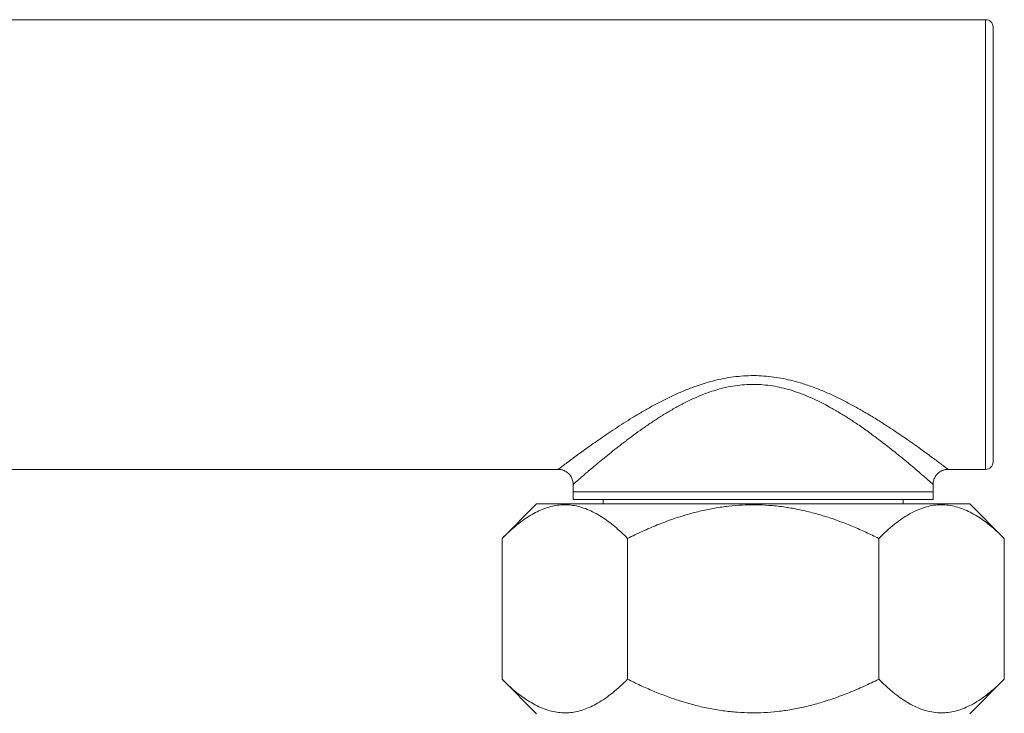
# Model space of a CAD drawing. Units: millimetres. Extents: x -390 to 683, y -400 to 569.
# Drawn here: x 174 to 239, y 324 to 370 of the extents above; entities that cross this region are included whole.
import ezdxf

# ---------------------------------------------------------------- set-up
doc = ezdxf.new("R2010")
doc.units = ezdxf.units.MM

msp = doc.modelspace()

# ---------------------------------------------------------------- linework, layer by layer
at = {"color": 7, "linetype": 'Continuous', "lineweight": 18}
for p, q in [((238.242, 369.894), (165.178, 369.894)), ((238.242, 339.894), (238.242, 369.894)), ((238.742, 369.394), (238.742, 340.394)), ((165.178, 339.894), (209.748, 339.894)), ((209.748, 339.896), (209.748, 339.896)), ((235.742, 339.896), (235.743, 339.895)), ((235.742, 339.894), (238.242, 339.894)), ((210.745, 338.896), (210.745, 338.394)), ((210.747, 338.896), (210.747, 338.896)), ((234.742, 338.896), (234.742, 338.896)), ((234.745, 338.394), (234.745, 338.896)), ((210.745, 338.394), (210.745, 337.894)), ((210.745, 338.394), (222.745, 338.394)), ((234.745, 338.394), (210.745, 338.394)), ((222.745, 338.394), (234.745, 338.394)), ((234.745, 337.894), (234.745, 338.394)), ((208.305, 337.594), (206.002, 335.29)), ((208.305, 337.594), (237.185, 337.594)), ((210.745, 337.894), (222.745, 337.894)), ((212.745, 337.894), (212.745, 337.594)), ((222.745, 337.894), (234.745, 337.894)), ((232.745, 337.594), (232.745, 337.894)), ((239.488, 335.29), (237.185, 337.594)), ((206.002, 335.29), (206.002, 325.897)), ((214.373, 335.29), (214.373, 325.897)), ((231.116, 335.29), (231.116, 325.897)), ((239.488, 335.29), (239.488, 325.897)), ((206.002, 325.897), (208.305, 323.594)), ((237.185, 323.594), (239.488, 325.897))]:
    msp.add_line(p, q, dxfattribs=at)
for centre, start, end in [((238.242, 369.394), 360, 90), ((238.242, 340.394), 270, 0)]:
    msp.add_arc(centre, 0.5, start, end, dxfattribs=at)
for points, knots in [([(209.748, 339.896), (209.748, 339.896), (209.749, 339.897), (209.783, 339.922), (209.845, 339.97), (209.935, 340.038), (210.05, 340.125), (210.192, 340.232), (210.36, 340.358), (210.554, 340.503), (210.804, 340.689), (211.122, 340.923), (211.519, 341.211), (211.96, 341.527), (212.446, 341.868), (212.973, 342.231), (213.527, 342.601), (214.104, 342.976), (214.703, 343.35), (215.333, 343.728), (215.996, 344.105), (216.692, 344.475), (217.415, 344.828), (218.162, 345.158), (218.854, 345.425), (219.481, 345.633), (220.035, 345.792), (220.627, 345.932), (221.257, 346.046), (221.929, 346.124), (222.612, 346.156), (223.291, 346.142), (223.955, 346.083), (224.604, 345.984), (225.247, 345.846), (225.941, 345.658), (226.673, 345.413), (227.435, 345.113), (228.181, 344.778), (228.908, 344.418), (229.615, 344.037), (230.334, 343.625), (231.057, 343.184), (231.701, 342.773), (232.239, 342.418), (232.682, 342.117), (233.134, 341.806), (233.585, 341.488), (234.03, 341.169), (234.436, 340.873), (234.786, 340.615), (235.078, 340.397), (235.317, 340.218), (235.509, 340.073), (235.634, 339.978), (235.705, 339.924), (235.741, 339.897), (235.742, 339.896), (235.742, 339.896)], [0, 0, 0, 0, 0.008782, 0.022657, 0.036517, 0.049937, 0.063369, 0.076791, 0.090623, 0.104466, 0.1183, 0.138378, 0.158483, 0.178566, 0.199485, 0.220426, 0.241349, 0.261581, 0.281828, 0.302061, 0.322836, 0.343626, 0.364398, 0.38505, 0.405699, 0.419773, 0.433857, 0.447927, 0.46398, 0.480032, 0.496512, 0.512992, 0.528642, 0.544293, 0.560299, 0.576306, 0.596763, 0.617251, 0.63772, 0.658967, 0.680234, 0.701485, 0.726475, 0.751465, 0.768438, 0.785421, 0.802392, 0.822991, 0.843587, 0.864594, 0.885599, 0.904606, 0.923611, 0.943116, 0.962618, 0.97619, 0.989775, 1, 1, 1, 1]), ([(234.742, 338.896), (234.742, 338.896), (234.742, 338.896), (234.71, 338.924), (234.644, 338.982), (234.53, 339.082), (234.357, 339.233), (234.136, 339.425), (233.864, 339.659), (233.544, 339.932), (233.173, 340.244), (232.761, 340.586), (232.341, 340.928), (231.927, 341.259), (231.527, 341.572), (231.034, 341.949), (230.435, 342.392), (229.766, 342.862), (229.117, 343.294), (228.494, 343.683), (227.892, 344.031), (227.318, 344.336), (226.777, 344.599), (226.218, 344.842), (225.649, 345.056), (225.073, 345.237), (224.485, 345.385), (223.88, 345.493), (223.262, 345.558), (222.64, 345.573), (222.014, 345.541), (221.387, 345.459), (220.797, 345.337), (220.251, 345.188), (219.748, 345.022), (219.17, 344.801), (218.525, 344.514), (217.83, 344.16), (217.169, 343.786), (216.539, 343.401), (215.931, 343.002), (215.344, 342.597), (214.779, 342.189), (214.245, 341.788), (213.742, 341.4), (213.271, 341.027), (212.826, 340.666), (212.41, 340.323), (212.028, 340.002), (211.692, 339.716), (211.403, 339.468), (211.189, 339.282), (211.033, 339.147), (210.923, 339.05), (210.839, 338.976), (210.781, 338.926), (210.749, 338.898), (210.748, 338.896), (210.747, 338.896)], [0, 0, 0, 0, 0.009407, 0.023765, 0.038109, 0.057461, 0.076814, 0.096688, 0.116563, 0.137473, 0.158386, 0.179731, 0.201077, 0.217872, 0.234677, 0.251473, 0.277153, 0.302833, 0.323097, 0.343374, 0.363635, 0.379363, 0.395117, 0.41086, 0.426577, 0.441621, 0.456663, 0.472095, 0.487525, 0.502841, 0.518156, 0.534006, 0.549859, 0.563252, 0.57666, 0.590057, 0.610734, 0.631416, 0.651651, 0.671904, 0.692143, 0.712934, 0.733739, 0.754528, 0.774942, 0.795371, 0.81578, 0.836952, 0.858147, 0.879312, 0.89984, 0.920365, 0.934443, 0.948532, 0.962608, 0.976252, 0.989908, 1, 1, 1, 1]), ([(209.748, 339.893), (209.764, 339.893), (209.819, 339.895), (209.914, 339.882), (210.031, 339.856), (210.145, 339.814), (210.254, 339.759), (210.357, 339.69), (210.453, 339.606), (210.539, 339.509), (210.612, 339.401), (210.668, 339.288), (210.709, 339.173), (210.734, 339.057), (210.746, 338.965), (210.745, 338.911), (210.744, 338.896)], [0, 0, 0, 0, 0.0302923, 0.105334, 0.1819408, 0.2595462, 0.3377984, 0.4164687, 0.4954069, 0.5812052, 0.6641636, 0.7443844, 0.8221096, 0.8974652, 0.9704932, 1, 1, 1, 1]), ([(234.745, 338.896), (234.746, 338.926), (234.746, 338.997), (234.764, 339.107), (234.797, 339.225), (234.845, 339.339), (234.909, 339.45), (234.987, 339.553), (235.079, 339.645), (235.178, 339.722), (235.283, 339.785), (235.391, 339.833), (235.5, 339.867), (235.608, 339.887), (235.69, 339.895), (235.734, 339.894), (235.743, 339.894)], [0, 0, 0, 0, 0.057437, 0.135049, 0.213287, 0.291935, 0.370837, 0.456401, 0.539136, 0.619156, 0.696688, 0.771861, 0.844706, 0.915186, 0.983206, 1, 1, 1, 1]), ([(214.373, 335.29), (214.232, 335.429), (213.949, 335.706), (213.516, 336.085), (213.076, 336.432), (212.624, 336.745), (212.16, 337.015), (211.683, 337.237), (211.2, 337.403), (210.727, 337.504), (210.266, 337.542), (209.818, 337.524), (209.366, 337.45), (208.913, 337.32), (208.459, 337.136), (207.986, 336.889), (207.496, 336.577), (206.99, 336.194), (206.491, 335.767), (206.165, 335.449), (206.002, 335.29)], [0, 0, 0, 0, 0.054015, 0.108068, 0.162104, 0.216095, 0.272004, 0.328007, 0.383984, 0.439857, 0.491052, 0.542296, 0.593492, 0.646384, 0.699325, 0.752231, 0.81389, 0.875556, 0.937776, 1, 1, 1, 1]), ([(231.116, 335.29), (230.834, 335.429), (230.267, 335.706), (229.401, 336.085), (228.522, 336.432), (227.619, 336.745), (226.689, 337.015), (225.735, 337.237), (224.77, 337.403), (223.824, 337.504), (222.901, 337.542), (222.005, 337.524), (221.102, 337.45), (220.195, 337.32), (219.287, 337.136), (218.342, 336.889), (217.362, 336.577), (216.35, 336.194), (215.352, 335.767), (214.699, 335.449), (214.373, 335.29)], [0, 0, 0, 0, 0.054015, 0.108068, 0.162104, 0.216095, 0.272004, 0.328007, 0.383984, 0.439858, 0.491052, 0.542296, 0.593492, 0.646385, 0.699325, 0.752231, 0.81389, 0.875556, 0.937776, 1, 1, 1, 1]), ([(239.488, 335.29), (239.368, 335.408), (239.129, 335.643), (238.762, 335.971), (238.391, 336.277), (237.991, 336.575), (237.56, 336.855), (237.099, 337.104), (236.627, 337.304), (236.144, 337.447), (235.653, 337.527), (235.158, 337.542), (234.662, 337.488), (234.166, 337.367), (233.67, 337.181), (233.175, 336.932), (232.682, 336.625), (232.173, 336.25), (231.65, 335.809), (231.294, 335.464), (231.116, 335.29)], [0, 0, 0, 0, 0.04579, 0.091578, 0.137542, 0.183505, 0.238106, 0.292737, 0.347322, 0.403618, 0.459971, 0.516258, 0.573264, 0.630339, 0.687359, 0.746351, 0.805397, 0.86441, 0.932135, 1, 1, 1, 1]), ([(206.002, 325.897), (206.143, 325.758), (206.426, 325.481), (206.859, 325.102), (207.299, 324.755), (207.751, 324.442), (208.215, 324.172), (208.692, 323.95), (209.175, 323.785), (209.648, 323.683), (210.109, 323.646), (210.557, 323.664), (211.009, 323.737), (211.463, 323.867), (211.916, 324.052), (212.389, 324.298), (212.879, 324.61), (213.385, 324.993), (213.884, 325.42), (214.21, 325.738), (214.373, 325.897)], [0, 0, 0, 0, 0.054015, 0.108068, 0.162104, 0.216095, 0.272004, 0.328007, 0.383984, 0.439857, 0.491052, 0.542296, 0.593492, 0.646384, 0.699325, 0.752231, 0.81389, 0.875556, 0.937776, 1, 1, 1, 1]), ([(214.373, 325.897), (214.656, 325.758), (215.222, 325.481), (216.088, 325.102), (216.968, 324.755), (217.871, 324.442), (218.8, 324.172), (219.754, 323.95), (220.72, 323.785), (221.666, 323.683), (222.589, 323.646), (223.485, 323.664), (224.388, 323.737), (225.295, 323.867), (226.202, 324.052), (227.148, 324.298), (228.127, 324.61), (229.14, 324.993), (230.138, 325.42), (230.79, 325.738), (231.116, 325.897)], [0, 0, 0, 0, 0.054015, 0.108068, 0.162104, 0.216095, 0.272004, 0.328007, 0.383984, 0.439858, 0.491052, 0.542296, 0.593492, 0.646385, 0.699325, 0.752231, 0.81389, 0.875556, 0.937776, 1, 1, 1, 1]), ([(231.116, 325.897), (231.294, 325.724), (231.65, 325.378), (232.168, 324.942), (232.666, 324.574), (233.143, 324.274), (233.633, 324.023), (234.134, 323.83), (234.645, 323.702), (235.147, 323.645), (235.637, 323.659), (236.113, 323.734), (236.59, 323.871), (237.068, 324.068), (237.545, 324.323), (237.985, 324.608), (238.39, 324.909), (238.76, 325.214), (239.127, 325.542), (239.368, 325.779), (239.488, 325.897)], [0, 0, 0, 0, 0.067731, 0.13559, 0.192739, 0.249918, 0.307048, 0.365932, 0.424874, 0.483741, 0.538233, 0.592785, 0.647285, 0.703665, 0.760097, 0.816495, 0.862274, 0.908054, 0.954026, 1, 1, 1, 1])]:
    msp.add_open_spline(points, degree=3, knots=knots, dxfattribs=at)

doc.saveas('drawing.dxf')
